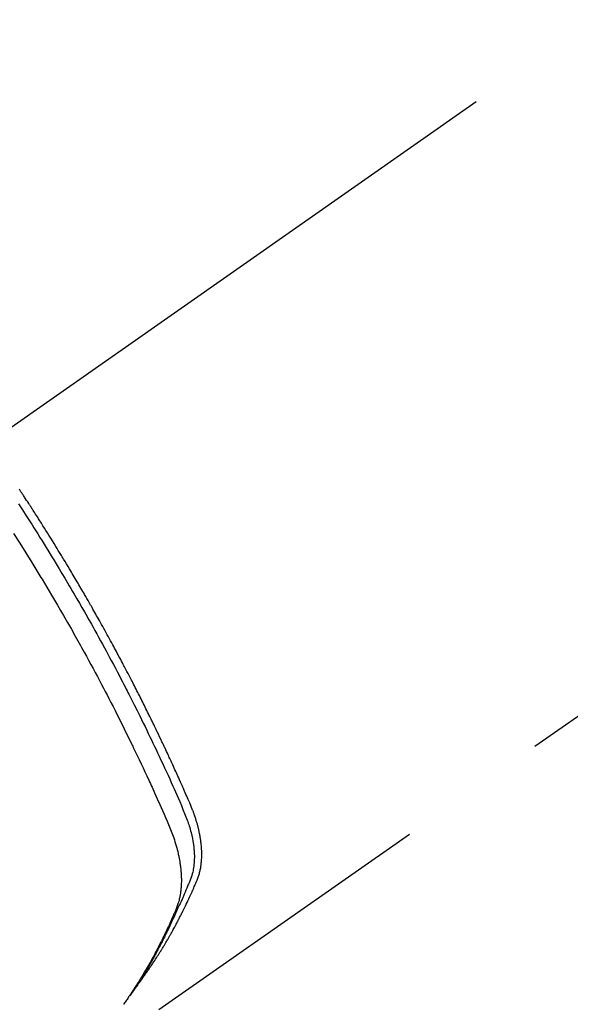
# Model space of a CAD drawing. Extents: x 0 to 26473, y -33085 to -24215.
# Drawn here: x 16741 to 16763, y -25928 to -25888 of the extents above; entities that cross this region are included whole.
import ezdxf

# ---------------------------------------------------------------- set-up
doc = ezdxf.new("R2010")
doc.units = 0
doc.header["$LTSCALE"] = 50
doc.header["$MEASUREMENT"] = 0
doc.linetypes.add('CENTER2', pattern=[1.125, 0.75, -0.125, 0.125, -0.125])
doc.linetypes.add('HIDDEN', pattern=[0.375, 0.25, -0.125])
doc.layers.get('0').update_dxf_attribs({"linetype": 'CONTINUOUS'})
doc.layers.add('150-機器', color=8, linetype='CONTINUOUS')
doc.layers.add('160-文字', color=254, linetype='CONTINUOUS')
doc.styles.add('KH001', font='txt')
doc.dimstyles.new('KH1xx030', dxfattribs={"dimscale": 30, "dimtxt": 2, "dimasz": 0.6, "dimexe": 0.3, "dimexo": 1.2, "dimgap": 0.5, "dimtad": 3, "dimdec": 1, "dimdsep": 46, "dimlunit": 6, "dimtxsty": 'KH001', "dimblk": 'DOT', "dimcen": 1, "dimdle": 1, "dimclrd": 256, "dimclre": 256, "dimclrt": 256, "dimadec": 0, "dimazin": 0, "dimtfac": 1, "dimtdec": 1, "dimtix": 1, "dimtmove": 2, "dimatfit": 3, "dimldrblk": 'CLOSEDBLANK', "dimfxl": 1, "dimtolj": 1, "dimtzin": 0, "dimlwd": -1, "dimlwe": -1, "dimarcsym": 0})

# ---------------------------------------------------------------- blocks, each defined once
blk = doc.blocks.new('F402_H')
at = {"layer": '150-機器', "color": 13, "linetype": 'CENTER2'}
blk.add_line((0, 0), (-244.018, -170.863), dxfattribs=at)
at = {"layer": '150-機器', "color": 13, "linetype": 'HIDDEN'}
blk.add_line((-140.96, -126.704), (-201.303, -168.957), dxfattribs=at)
for points in [[(-198.111, -165.067), (-198.069, -165.013), (-198.028, -164.96), (-197.987, -164.906), (-197.947, -164.852), (-197.913, -164.806), (-197.88, -164.76), (-197.847, -164.714), (-197.815, -164.667), (-197.801, -164.648), (-197.788, -164.628), (-197.774, -164.609), (-197.761, -164.59), (-197.739, -164.558), (-197.717, -164.527), (-197.695, -164.496), (-197.674, -164.465), (-197.655, -164.438), (-197.636, -164.41), (-197.617, -164.383), (-197.599, -164.355), (-197.577, -164.323), (-197.556, -164.291), (-197.535, -164.259), (-197.514, -164.227), (-197.477, -164.172), (-197.44, -164.116), (-197.403, -164.06), (-197.367, -164.004), (-197.351, -163.98), (-197.336, -163.956), (-197.321, -163.932), (-197.305, -163.908), (-197.29, -163.883), (-197.275, -163.859), (-197.259, -163.834), (-197.244, -163.81), (-197.229, -163.785), (-197.213, -163.76), (-197.198, -163.735), (-197.183, -163.711), (-197.172, -163.695), (-197.162, -163.678), (-197.152, -163.662), (-197.142, -163.646), (-197.122, -163.613), (-197.102, -163.58), (-197.082, -163.547), (-197.063, -163.514), (-197.048, -163.489), (-197.032, -163.464), (-197.017, -163.439), (-197.002, -163.414), (-196.982, -163.381), (-196.963, -163.347), (-196.944, -163.314), (-196.924, -163.28), (-196.91, -163.255), (-196.895, -163.23), (-196.88, -163.205), (-196.866, -163.18), (-196.851, -163.154), (-196.837, -163.129), (-196.822, -163.103), (-196.808, -163.078), (-196.798, -163.061), (-196.788, -163.044), (-196.779, -163.027), (-196.769, -163.01), (-196.76, -162.993), (-196.75, -162.976), (-196.741, -162.959), (-196.731, -162.942), (-196.708, -162.899), (-196.684, -162.856), (-196.66, -162.814), (-196.637, -162.771), (-196.618, -162.737), (-196.599, -162.702), (-196.581, -162.668), (-196.562, -162.634), (-196.544, -162.599), (-196.525, -162.564), (-196.507, -162.529), (-196.488, -162.494), (-196.477, -162.472), (-196.466, -162.45), (-196.454, -162.428), (-196.443, -162.406), (-196.423, -162.367), (-196.403, -162.328), (-196.383, -162.288), (-196.363, -162.249), (-196.345, -162.214), (-196.327, -162.179), (-196.309, -162.143), (-196.291, -162.108), (-196.278, -162.081), (-196.265, -162.055), (-196.252, -162.028), (-196.239, -162.002), (-196.226, -161.975), (-196.213, -161.948), (-196.199, -161.921), (-196.186, -161.894), (-196.178, -161.876), (-196.169, -161.859), (-196.161, -161.841), (-196.152, -161.823), (-196.118, -161.751), (-196.084, -161.679), (-196.05, -161.606), (-196.016, -161.534), (-196.004, -161.507), (-195.992, -161.48), (-195.979, -161.452), (-195.967, -161.425), (-195.954, -161.398), (-195.942, -161.371), (-195.929, -161.343), (-195.917, -161.316), (-195.909, -161.297), (-195.901, -161.279), (-195.893, -161.261), (-195.885, -161.242), (-195.864, -161.196), (-195.844, -161.15), (-195.824, -161.104), (-195.804, -161.058), (-195.784, -161.012), (-195.764, -160.965), (-195.744, -160.919), (-195.725, -160.872), (-195.709, -160.834), (-195.693, -160.796), (-195.678, -160.757), (-195.664, -160.719), (-195.651, -160.68), (-195.638, -160.642), (-195.627, -160.603), (-195.616, -160.563), (-195.606, -160.526), (-195.597, -160.488), (-195.588, -160.45), (-195.58, -160.411), (-195.572, -160.372), (-195.564, -160.332), (-195.558, -160.292), (-195.552, -160.252), (-195.548, -160.223), (-195.544, -160.195), (-195.541, -160.166), (-195.538, -160.137), (-195.533, -160.088), (-195.529, -160.039), (-195.525, -159.99), (-195.522, -159.94), (-195.521, -159.907), (-195.52, -159.873), (-195.52, -159.839), (-195.519, -159.805), (-195.52, -159.768), (-195.52, -159.73), (-195.521, -159.692), (-195.522, -159.654), (-195.523, -159.626), (-195.524, -159.598), (-195.526, -159.57), (-195.527, -159.542), (-195.531, -159.488), (-195.536, -159.434), (-195.541, -159.38), (-195.547, -159.327), (-195.552, -159.287), (-195.557, -159.247), (-195.563, -159.207), (-195.569, -159.167), (-195.574, -159.133), (-195.579, -159.1), (-195.584, -159.066), (-195.59, -159.033), (-195.595, -159.011), (-195.599, -158.988), (-195.604, -158.966), (-195.608, -158.943), (-195.613, -158.917), (-195.619, -158.891), (-195.624, -158.864), (-195.63, -158.838), (-195.635, -158.815), (-195.64, -158.792), (-195.645, -158.77), (-195.651, -158.747), (-195.658, -158.72), (-195.664, -158.693), (-195.671, -158.666), (-195.678, -158.64), (-195.685, -158.612), (-195.693, -158.585), (-195.7, -158.558), (-195.707, -158.531), (-195.714, -158.507), (-195.721, -158.484), (-195.728, -158.461), (-195.734, -158.438), (-195.743, -158.411), (-195.751, -158.384), (-195.759, -158.357), (-195.768, -158.33), (-195.779, -158.295), (-195.79, -158.26), (-195.802, -158.225), (-195.814, -158.19), (-195.824, -158.163), (-195.833, -158.136), (-195.843, -158.109), (-195.853, -158.082), (-195.863, -158.055), (-195.873, -158.028), (-195.883, -158.001), (-195.893, -157.974), (-195.951, -157.831), (-196.011, -157.688), (-196.072, -157.547), (-196.135, -157.405), (-196.164, -157.338), (-196.194, -157.271), (-196.223, -157.203), (-196.253, -157.136), (-196.267, -157.102), (-196.282, -157.069), (-196.297, -157.035), (-196.312, -157.001), (-196.349, -156.917), (-196.386, -156.833), (-196.424, -156.749), (-196.462, -156.665), (-196.492, -156.598), (-196.522, -156.531), (-196.553, -156.463), (-196.583, -156.396), (-196.614, -156.329), (-196.645, -156.261), (-196.675, -156.194), (-196.706, -156.127), (-196.729, -156.076), (-196.752, -156.026), (-196.776, -155.975), (-196.799, -155.925), (-196.822, -155.875), (-196.845, -155.824), (-196.869, -155.774), (-196.892, -155.724), (-196.924, -155.656), (-196.955, -155.589), (-196.987, -155.521), (-197.018, -155.454), (-197.026, -155.437), (-197.033, -155.42), (-197.041, -155.403), (-197.049, -155.387), (-197.073, -155.336), (-197.097, -155.286), (-197.121, -155.235), (-197.145, -155.185), (-197.193, -155.084), (-197.241, -154.983), (-197.289, -154.882), (-197.338, -154.781), (-197.362, -154.731), (-197.386, -154.681), (-197.41, -154.631), (-197.435, -154.58), (-197.451, -154.547), (-197.467, -154.513), (-197.483, -154.479), (-197.5, -154.446), (-197.516, -154.412), (-197.533, -154.379), (-197.549, -154.345), (-197.566, -154.312), (-197.59, -154.261), (-197.615, -154.21), (-197.64, -154.16), (-197.665, -154.109), (-197.698, -154.042), (-197.731, -153.975), (-197.764, -153.908), (-197.798, -153.841), (-197.831, -153.774), (-197.864, -153.706), (-197.898, -153.639), (-197.931, -153.572), (-197.965, -153.505), (-197.999, -153.438), (-198.033, -153.371), (-198.067, -153.304), (-198.101, -153.237), (-198.135, -153.17), (-198.169, -153.103), (-198.203, -153.036), (-198.237, -152.969), (-198.272, -152.902), (-198.306, -152.835), (-198.34, -152.769), (-198.366, -152.718), (-198.393, -152.668), (-198.419, -152.618), (-198.445, -152.568), (-198.488, -152.484), (-198.532, -152.401), (-198.575, -152.317), (-198.619, -152.234), (-198.645, -152.184), (-198.671, -152.134), (-198.697, -152.084), (-198.724, -152.034), (-198.759, -151.967), (-198.794, -151.9), (-198.83, -151.833), (-198.866, -151.766), (-198.901, -151.7), (-198.937, -151.633), (-198.973, -151.567), (-199.008, -151.5), (-199.044, -151.433), (-199.08, -151.367), (-199.116, -151.3), (-199.152, -151.234), (-199.197, -151.151), (-199.243, -151.068), (-199.288, -150.984), (-199.334, -150.901), (-199.379, -150.818), (-199.425, -150.735), (-199.471, -150.652), (-199.517, -150.569), (-199.563, -150.486), (-199.609, -150.403), (-199.655, -150.32), (-199.701, -150.238), (-199.738, -150.171), (-199.776, -150.105), (-199.813, -150.039), (-199.85, -149.972), (-199.888, -149.906), (-199.926, -149.839), (-199.963, -149.773), (-200.001, -149.706), (-200.029, -149.657), (-200.058, -149.607), (-200.086, -149.558), (-200.114, -149.508), (-200.162, -149.425), (-200.209, -149.343), (-200.257, -149.26), (-200.305, -149.177), (-200.343, -149.112), (-200.382, -149.046), (-200.42, -148.98), (-200.459, -148.914), (-200.497, -148.848), (-200.536, -148.782), (-200.574, -148.716), (-200.613, -148.651), (-200.651, -148.585), (-200.69, -148.519), (-200.729, -148.453), (-200.768, -148.388), (-200.807, -148.322), (-200.846, -148.257), (-200.885, -148.191), (-200.924, -148.126), (-200.983, -148.027), (-201.042, -147.929), (-201.101, -147.831), (-201.161, -147.733), (-201.19, -147.684), (-201.22, -147.635), (-201.25, -147.586), (-201.279, -147.537), (-201.329, -147.455), (-201.379, -147.374), (-201.429, -147.292), (-201.48, -147.211), (-201.55, -147.097), (-201.62, -146.983), (-201.691, -146.869), (-201.762, -146.756), (-201.823, -146.658), (-201.884, -146.561), (-201.945, -146.463), (-202.007, -146.366), (-202.037, -146.317), (-202.068, -146.268), (-202.099, -146.22), (-202.13, -146.171), (-202.156, -146.13), (-202.182, -146.089), (-202.208, -146.048), (-202.235, -146.007), (-202.271, -145.951), (-202.307, -145.895), (-202.343, -145.839), (-202.379, -145.783), (-202.4, -145.75), (-202.42, -145.718), (-202.441, -145.685), (-202.462, -145.653), (-202.483, -145.62), (-202.504, -145.588), (-202.525, -145.555), (-202.546, -145.523), (-202.556, -145.507), (-202.567, -145.491), (-202.577, -145.475), (-202.588, -145.459), (-202.63, -145.395), (-202.672, -145.331), (-202.714, -145.266), (-202.756, -145.202), (-202.777, -145.17), (-202.798, -145.138), (-202.819, -145.105), (-202.84, -145.073), (-202.872, -145.025), (-202.903, -144.977), (-202.935, -144.929), (-202.966, -144.88)], [(-203.003, -145.478), (-202.844, -145.723), (-202.686, -145.968), (-202.529, -146.213), (-202.451, -146.335), (-202.374, -146.457), (-202.296, -146.58), (-202.219, -146.702), (-202.131, -146.842), (-202.044, -146.982), (-201.957, -147.122), (-201.87, -147.262), (-201.767, -147.428), (-201.665, -147.595), (-201.563, -147.761), (-201.462, -147.928), (-201.346, -148.12), (-201.23, -148.313), (-201.114, -148.506), (-201, -148.7), (-200.931, -148.816), (-200.863, -148.932), (-200.795, -149.048), (-200.727, -149.164), (-200.622, -149.345), (-200.517, -149.526), (-200.413, -149.707), (-200.309, -149.889), (-200.257, -149.98), (-200.206, -150.071), (-200.154, -150.162), (-200.103, -150.254), (-200.029, -150.384), (-199.956, -150.514), (-199.884, -150.644), (-199.811, -150.774), (-199.732, -150.917), (-199.653, -151.061), (-199.575, -151.205), (-199.497, -151.349), (-199.426, -151.479), (-199.355, -151.61), (-199.285, -151.741), (-199.214, -151.872), (-199.13, -152.029), (-199.047, -152.186), (-198.964, -152.343), (-198.881, -152.501), (-198.82, -152.619), (-198.758, -152.737), (-198.697, -152.856), (-198.636, -152.974), (-198.602, -153.04), (-198.569, -153.106), (-198.535, -153.172), (-198.501, -153.238), (-198.388, -153.461), (-198.275, -153.685), (-198.163, -153.91), (-198.051, -154.134), (-197.98, -154.279), (-197.909, -154.425), (-197.838, -154.57), (-197.767, -154.716), (-197.703, -154.848), (-197.639, -154.98), (-197.576, -155.112), (-197.512, -155.245), (-197.449, -155.377), (-197.386, -155.51), (-197.323, -155.642), (-197.261, -155.775), (-197.186, -155.933), (-197.112, -156.092), (-197.038, -156.251), (-196.964, -156.411), (-196.897, -156.556), (-196.83, -156.703), (-196.764, -156.849), (-196.697, -156.995), (-196.643, -157.114), (-196.589, -157.233), (-196.535, -157.353), (-196.483, -157.473), (-196.417, -157.632), (-196.352, -157.793), (-196.288, -157.953), (-196.224, -158.113), (-196.195, -158.183), (-196.166, -158.253), (-196.138, -158.323), (-196.11, -158.393), (-196.09, -158.449), (-196.07, -158.506), (-196.051, -158.562), (-196.032, -158.619), (-196.011, -158.686), (-195.992, -158.753), (-195.973, -158.82), (-195.955, -158.888), (-195.926, -159.009), (-195.9, -159.131), (-195.878, -159.253), (-195.859, -159.376), (-195.847, -159.472), (-195.837, -159.568), (-195.83, -159.665), (-195.825, -159.762), (-195.823, -159.835), (-195.823, -159.908), (-195.824, -159.982), (-195.827, -160.055), (-195.832, -160.126), (-195.838, -160.196), (-195.846, -160.267), (-195.856, -160.337), (-195.866, -160.398), (-195.877, -160.459), (-195.89, -160.519), (-195.906, -160.579), (-195.929, -160.654), (-195.955, -160.728), (-195.983, -160.801), (-196.012, -160.874), (-196.026, -160.908), (-196.04, -160.942), (-196.053, -160.976), (-196.067, -161.009), (-196.083, -161.049), (-196.099, -161.088), (-196.114, -161.127), (-196.13, -161.166), (-196.164, -161.247), (-196.199, -161.328), (-196.233, -161.409), (-196.268, -161.49), (-196.283, -161.524), (-196.297, -161.557), (-196.312, -161.59), (-196.326, -161.623), (-196.346, -161.669), (-196.366, -161.714), (-196.387, -161.759), (-196.408, -161.804), (-196.436, -161.861), (-196.465, -161.917), (-196.494, -161.974), (-196.521, -162.031), (-196.541, -162.076), (-196.561, -162.12), (-196.58, -162.165), (-196.599, -162.21), (-196.612, -162.241), (-196.626, -162.272), (-196.64, -162.302), (-196.653, -162.333), (-196.695, -162.425), (-196.737, -162.517), (-196.779, -162.609), (-196.821, -162.7), (-196.844, -162.748), (-196.866, -162.796), (-196.889, -162.844), (-196.911, -162.891), (-196.928, -162.926), (-196.945, -162.96), (-196.962, -162.994), (-196.979, -163.029), (-196.995, -163.063), (-197.012, -163.097), (-197.029, -163.131), (-197.046, -163.165), (-197.07, -163.212), (-197.093, -163.258), (-197.117, -163.305), (-197.141, -163.352), (-197.167, -163.402), (-197.193, -163.453), (-197.22, -163.504), (-197.246, -163.554), (-197.264, -163.588), (-197.281, -163.621), (-197.299, -163.654), (-197.317, -163.688), (-197.335, -163.721), (-197.352, -163.755), (-197.37, -163.788), (-197.388, -163.821), (-197.406, -163.855), (-197.424, -163.888), (-197.442, -163.92), (-197.46, -163.953), (-197.496, -164.019), (-197.532, -164.085), (-197.568, -164.151), (-197.605, -164.217), (-197.619, -164.242), (-197.633, -164.266), (-197.646, -164.291), (-197.66, -164.315), (-197.683, -164.356), (-197.706, -164.397), (-197.73, -164.438), (-197.753, -164.479), (-197.779, -164.524), (-197.805, -164.568), (-197.831, -164.612), (-197.857, -164.657), (-197.888, -164.709), (-197.919, -164.761), (-197.951, -164.812), (-197.983, -164.864), (-197.997, -164.887), (-198.012, -164.911), (-198.027, -164.934), (-198.041, -164.957), (-198.071, -165.004), (-198.101, -165.051), (-198.131, -165.097), (-198.162, -165.144), (-198.184, -165.178), (-198.207, -165.213), (-198.23, -165.247), (-198.254, -165.281), (-198.27, -165.304), (-198.285, -165.327), (-198.301, -165.349), (-198.317, -165.372), (-198.351, -165.42), (-198.386, -165.468), (-198.421, -165.515), (-198.456, -165.563)], [(-203.204, -146.685), (-202.953, -147.08), (-202.705, -147.476), (-202.458, -147.873), (-202.213, -148.271), (-202.171, -148.34), (-202.129, -148.409), (-202.087, -148.478), (-202.045, -148.548), (-201.947, -148.709), (-201.85, -148.872), (-201.753, -149.034), (-201.656, -149.196), (-201.533, -149.405), (-201.41, -149.614), (-201.288, -149.824), (-201.166, -150.034), (-201.005, -150.314), (-200.845, -150.594), (-200.687, -150.876), (-200.529, -151.157), (-200.477, -151.251), (-200.425, -151.345), (-200.373, -151.439), (-200.321, -151.533), (-200.231, -151.697), (-200.141, -151.862), (-200.051, -152.027), (-199.962, -152.192), (-199.873, -152.357), (-199.785, -152.522), (-199.697, -152.687), (-199.61, -152.853), (-199.535, -152.994), (-199.461, -153.136), (-199.387, -153.278), (-199.313, -153.421), (-199.228, -153.586), (-199.143, -153.752), (-199.058, -153.918), (-198.974, -154.085), (-198.83, -154.369), (-198.688, -154.654), (-198.547, -154.94), (-198.407, -155.226), (-198.384, -155.273), (-198.361, -155.321), (-198.338, -155.369), (-198.315, -155.416), (-198.235, -155.583), (-198.155, -155.75), (-198.076, -155.917), (-197.996, -156.084), (-197.918, -156.251), (-197.84, -156.418), (-197.762, -156.585), (-197.684, -156.752), (-197.651, -156.824), (-197.618, -156.896), (-197.585, -156.968), (-197.552, -157.039), (-197.444, -157.278), (-197.337, -157.517), (-197.23, -157.756), (-197.124, -157.996), (-197.061, -158.139), (-196.998, -158.282), (-196.936, -158.426), (-196.875, -158.57), (-196.819, -158.705), (-196.766, -158.841), (-196.714, -158.978), (-196.665, -159.115), (-196.638, -159.195), (-196.613, -159.275), (-196.588, -159.355), (-196.565, -159.436), (-196.543, -159.514), (-196.523, -159.593), (-196.503, -159.673), (-196.485, -159.752), (-196.477, -159.786), (-196.469, -159.82), (-196.462, -159.855), (-196.454, -159.889), (-196.442, -159.952), (-196.431, -160.014), (-196.42, -160.077), (-196.41, -160.14), (-196.404, -160.183), (-196.398, -160.225), (-196.392, -160.268), (-196.387, -160.311), (-196.378, -160.394), (-196.37, -160.477), (-196.363, -160.56), (-196.358, -160.644), (-196.356, -160.711), (-196.354, -160.778), (-196.353, -160.845), (-196.354, -160.912), (-196.356, -160.968), (-196.358, -161.024), (-196.361, -161.08), (-196.365, -161.135), (-196.369, -161.181), (-196.373, -161.227), (-196.378, -161.272), (-196.384, -161.318), (-196.389, -161.354), (-196.395, -161.391), (-196.401, -161.427), (-196.407, -161.463), (-196.413, -161.498), (-196.42, -161.533), (-196.428, -161.568), (-196.436, -161.603), (-196.448, -161.655), (-196.462, -161.707), (-196.477, -161.759), (-196.492, -161.81), (-196.505, -161.849), (-196.519, -161.888), (-196.533, -161.926), (-196.548, -161.964), (-196.56, -161.995), (-196.572, -162.025), (-196.585, -162.055), (-196.597, -162.085), (-196.612, -162.119), (-196.626, -162.152), (-196.64, -162.185), (-196.655, -162.218), (-196.672, -162.258), (-196.689, -162.297), (-196.706, -162.337), (-196.723, -162.376), (-196.738, -162.409), (-196.752, -162.442), (-196.767, -162.474), (-196.782, -162.507), (-196.797, -162.54), (-196.811, -162.572), (-196.826, -162.605), (-196.841, -162.637), (-196.856, -162.67), (-196.871, -162.702), (-196.885, -162.735), (-196.9, -162.767), (-196.915, -162.8), (-196.93, -162.832), (-196.945, -162.864), (-196.96, -162.896), (-196.98, -162.937), (-196.999, -162.978), (-197.019, -163.019), (-197.039, -163.06), (-197.056, -163.095), (-197.074, -163.131), (-197.091, -163.167), (-197.109, -163.202), (-197.124, -163.234), (-197.14, -163.266), (-197.156, -163.298), (-197.171, -163.33), (-197.2, -163.386), (-197.228, -163.443), (-197.257, -163.499), (-197.286, -163.556), (-197.296, -163.574), (-197.306, -163.593), (-197.316, -163.612), (-197.325, -163.631), (-197.345, -163.668), (-197.365, -163.705), (-197.384, -163.742), (-197.404, -163.779), (-197.42, -163.81), (-197.436, -163.841), (-197.453, -163.872), (-197.469, -163.903), (-197.483, -163.927), (-197.496, -163.952), (-197.51, -163.976), (-197.523, -164), (-197.54, -164.031), (-197.557, -164.062), (-197.574, -164.092), (-197.591, -164.123), (-197.604, -164.147), (-197.617, -164.171), (-197.631, -164.196), (-197.644, -164.22), (-197.658, -164.244), (-197.672, -164.268), (-197.686, -164.292), (-197.7, -164.316), (-197.71, -164.334), (-197.72, -164.353), (-197.73, -164.371), (-197.741, -164.389), (-197.761, -164.425), (-197.782, -164.461), (-197.803, -164.497), (-197.825, -164.533), (-197.839, -164.557), (-197.853, -164.58), (-197.867, -164.604), (-197.881, -164.627), (-197.899, -164.657), (-197.917, -164.687), (-197.934, -164.716), (-197.952, -164.746), (-197.966, -164.77), (-197.98, -164.793), (-197.995, -164.816), (-198.009, -164.84), (-198.031, -164.875), (-198.052, -164.91), (-198.074, -164.945), (-198.096, -164.98), (-198.11, -165.004), (-198.125, -165.027), (-198.139, -165.05), (-198.154, -165.073), (-198.176, -165.108), (-198.198, -165.143), (-198.22, -165.177), (-198.243, -165.211), (-198.261, -165.24), (-198.28, -165.268), (-198.298, -165.297), (-198.317, -165.325), (-198.332, -165.348), (-198.347, -165.371), (-198.362, -165.394), (-198.377, -165.417), (-198.399, -165.451), (-198.422, -165.485), (-198.445, -165.519), (-198.468, -165.553), (-198.487, -165.581), (-198.506, -165.609), (-198.525, -165.638), (-198.544, -165.666), (-198.571, -165.705), (-198.598, -165.744), (-198.625, -165.782), (-198.653, -165.821), (-198.676, -165.854), (-198.699, -165.888), (-198.723, -165.921)]]:
    blk.add_lwpolyline(points, dxfattribs=at)
blk = doc.blocks.new('_ClosedBlank')
at = {"color": 0, "linetype": 'ByBlock', "lineweight": -2}
for p, q in [((-1, 0.1667), (0, 0)), ((-1, 0.1667), (-1, -0.1667)), ((0, 0), (-1, -0.1667))]:
    blk.add_line(p, q, dxfattribs=at)
blk = doc.blocks.new('_Dot')
at = {"color": 0, "linetype": 'ByBlock', "lineweight": -2}
blk.add_line((-0.5, 0), (-1, 0), dxfattribs=at)
at = {"color": 0, "linetype": 'ByBlock', "const_width": 0.5}
blk.add_lwpolyline([(-0.25, 0, 1), (0.25, 0, 1)], format="xyb", close=True, dxfattribs=at)

msp = doc.modelspace()

# ---------------------------------------------------------------- block references
at = {"layer": '150-機器'}
msp.add_blockref('F402_H', (16943.927, -25762.372), dxfattribs=at)

# ---------------------------------------------------------------- leaders
at = {"layer": '160-文字', "annotation_type": 0, "has_hookline": 1, "hookline_direction": 0}
for points, text_width in [([(16520.039, -25758.69), (17271.379, -27151.944), (17289.379, -27151.944)], 1630.051), ([(16245.758, -25759.302), (17162.649, -27413.399), (17180.649, -27413.399)], 1240.203)]:
    msp.add_leader(points, dimstyle='KH1xx030', override={"dimgap": 0.5, "dimtad": 1}, dxfattribs=dict(at, text_width=text_width))

doc.saveas('drawing.dxf')
